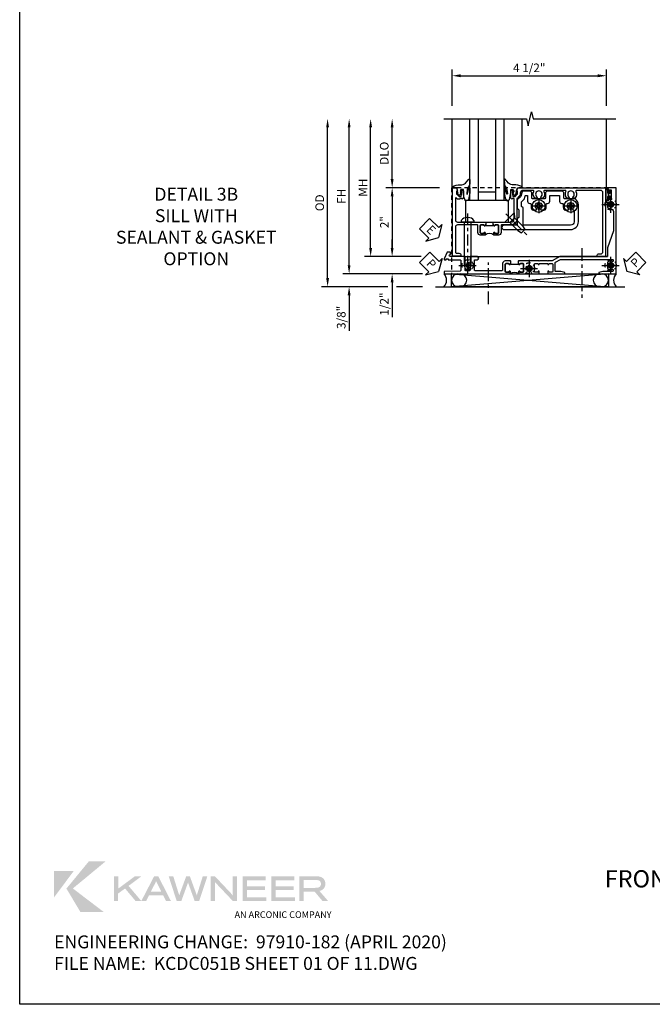
# Model space of a CAD drawing. Extents: x 0 to 91, y 0 to 57.9.
# Drawn here: x 0 to 18.4, y 0 to 28.6 of the extents above; entities that cross this region are included whole.
import ezdxf

# ---------------------------------------------------------------- set-up
doc = ezdxf.new("R2010")
doc.units = 0
doc.header["$LTSCALE"] = 0.5
doc.header["$MEASUREMENT"] = 0
for name, pattern in [('CENTER', [2, 1.25, -0.25, 0.25, -0.25]), ('CENTER2', [1.125, 0.75, -0.125, 0.125, -0.125]), ('HIDDEN', [0.375, 0.25, -0.125])]:
    doc.linetypes.add(name, pattern=pattern)
doc.layers.get('0').update_dxf_attribs({"color": 4, "linetype": 'CONTINUOUS'})
for name, color, linetype in [('CENTER', 1, 'CENTER'), ('DIME', 2, 'CONTINUOUS'), ('FORMAT', 7, 'CONTINUOUS'), ('hidden', 3, 'HIDDEN'), ('Kawneer Logo-English', 7, 'CONTINUOUS'), ('TEXT', 3, 'CONTINUOUS')]:
    doc.layers.add(name, color=color, linetype=linetype)
doc.styles.get("Standard").update_dxf_attribs({"font": 'arial.ttf'})
doc.dimstyles.new('EXT_ON-OFF', dxfattribs={"dimscale": 2, "dimtxt": 0.125, "dimasz": 0.125, "dimexe": 0.09, "dimexo": 0.1875, "dimgap": 0.05, "dimtad": 3, "dimdec": 5, "dimzin": 3, "dimdsep": 46, "dimlunit": 5, "dimtxsty": 'STANDARD', "dimcen": 0, "dimse2": 1, "dimazin": 0, "dimtfac": 1, "dimtdec": 4, "dimtofl": 0, "dimtmove": 0, "dimatfit": 0, "dimfxl": 1, "dimfrac": 2, "dimtolj": 1, "dimtzin": 3, "dimarcsym": 0})
doc.dimstyles.new('EXT_ON-ON', dxfattribs={"dimscale": 2, "dimtxt": 0.125, "dimasz": 0.125, "dimexe": 0.09, "dimexo": 0.1875, "dimgap": 0.05, "dimtad": 3, "dimdec": 5, "dimzin": 3, "dimdsep": 46, "dimlunit": 5, "dimtxsty": 'STANDARD', "dimcen": 0, "dimazin": 0, "dimtfac": 1, "dimtdec": 4, "dimtofl": 0, "dimtmove": 0, "dimatfit": 0, "dimfxl": 1, "dimfrac": 2, "dimtolj": 1, "dimtzin": 3, "dimarcsym": 0})

# ---------------------------------------------------------------- blocks, each defined once
blk = doc.blocks.new('Kawneer Logo English')
at = {"layer": 'Kawneer Logo-English'}
for points in [[(0.2706, 0.0336), (0.2688, 0.035), (0.2633, 0.0391), (0.255, 0.0454), (0.2442, 0.0536), (0.2314, 0.0633), (0.2173, 0.0741), (0.202, 0.0857), (0.1863, 0.0976), (0.1706, 0.1096), (0.1553, 0.1211), (0.1411, 0.132), (0.1285, 0.1417), (0.1176, 0.15), (0.1094, 0.1563), (0.1041, 0.1604), (0.1023, 0.1619), (0.1044, 0.1637), (0.1101, 0.1683), (0.1189, 0.1757), (0.1304, 0.1851), (0.1439, 0.1963), (0.159, 0.2087), (0.1751, 0.2221), (0.1917, 0.2359), (0.2083, 0.2496), (0.2244, 0.2628), (0.2395, 0.2753), (0.253, 0.2864), (0.2644, 0.2959), (0.2731, 0.3031), (0.2788, 0.3078), (0.2808, 0.3095), (0.2799, 0.3095), (0.277, 0.3096), (0.2725, 0.3096), (0.2666, 0.3096), (0.2597, 0.3096), (0.252, 0.3096), (0.2438, 0.3096), (0.2352, 0.3096), (0.2267, 0.3096), (0.2184, 0.3095), (0.2106, 0.3095), (0.2037, 0.3095), (0.1979, 0.3095), (0.1933, 0.3095), (0.1904, 0.3095), (0.1894, 0.3095), (0.188, 0.3078), (0.1841, 0.303), (0.1781, 0.2958), (0.1702, 0.2862), (0.161, 0.2751), (0.1507, 0.2625), (0.1396, 0.2491), (0.1283, 0.2352), (0.1169, 0.2214), (0.1059, 0.208), (0.0955, 0.1955), (0.0863, 0.1843), (0.0785, 0.1748), (0.0724, 0.1675), (0.0686, 0.1627), (0.0672, 0.1612), (0.068, 0.1597), (0.0704, 0.1556), (0.0743, 0.1493), (0.0791, 0.1412), (0.0849, 0.1315), (0.0913, 0.1208), (0.0982, 0.1092), (0.1053, 0.0973), (0.1124, 0.0855), (0.1193, 0.0739), (0.1257, 0.0632), (0.1315, 0.0535), (0.1364, 0.0454), (0.1402, 0.0391), (0.1426, 0.035), (0.1435, 0.0336)], [(0.0002, 0.2564), (0, 0.1137), (0.0012, 0.1153), (0.0046, 0.1197), (0.0099, 0.1268), (0.0167, 0.136), (0.0248, 0.1468), (0.0339, 0.1588), (0.0435, 0.1717), (0.0535, 0.185), (0.0634, 0.1984), (0.073, 0.2112), (0.0821, 0.2234), (0.0902, 0.2342), (0.097, 0.2433), (0.1022, 0.2503), (0.1057, 0.2549), (0.1069, 0.2565)], [(0.8092, 0.2278), (0.7789, 0.1309), (0.7782, 0.1288), (0.7776, 0.127), (0.7771, 0.1253), (0.7767, 0.1238), (0.7764, 0.1249), (0.7761, 0.126), (0.7759, 0.1268), (0.7758, 0.1272), (0.7756, 0.128), (0.7751, 0.1292), (0.774, 0.1323), (0.7721, 0.1373), (0.7698, 0.1436), (0.7671, 0.1512), (0.764, 0.1596), (0.7606, 0.1686), (0.7573, 0.1779), (0.7539, 0.1872), (0.7506, 0.1962), (0.7475, 0.2046), (0.7448, 0.2122), (0.7424, 0.2185), (0.7406, 0.2235), (0.7395, 0.2266), (0.7391, 0.2278), (0.7191, 0.2278), (0.6843, 0.1336), (0.6832, 0.1306), (0.6824, 0.1282), (0.6817, 0.1261), (0.6812, 0.1241), (0.6809, 0.1251), (0.6805, 0.1262), (0.6802, 0.1273), (0.6799, 0.1287), (0.6795, 0.1298), (0.6785, 0.1329), (0.677, 0.1378), (0.675, 0.1442), (0.6726, 0.1516), (0.67, 0.16), (0.6672, 0.169), (0.6643, 0.1782), (0.6614, 0.1875), (0.6586, 0.1964), (0.656, 0.2047), (0.6536, 0.2123), (0.6516, 0.2186), (0.6501, 0.2235), (0.6491, 0.2266), (0.6488, 0.2278), (0.6238, 0.2278), (0.6676, 0.0927), (0.6923, 0.0927), (0.726, 0.1855), (0.727, 0.1883), (0.7278, 0.1906), (0.7285, 0.1928), (0.729, 0.1947), (0.7299, 0.1922), (0.7307, 0.1894), (0.7318, 0.1863), (0.7331, 0.1827), (0.7655, 0.0927), (0.7896, 0.0927), (0.8341, 0.2278), (0.8306, 0.2278)], [(0.9726, 0.2278), (0.9726, 0.1355), (0.973, 0.1265), (0.973, 0.1255), (0.9731, 0.1238), (0.9717, 0.1254), (0.9711, 0.1263), (0.9642, 0.1339), (0.8756, 0.2278), (0.853, 0.2278), (0.853, 0.0927), (0.8757, 0.0927), (0.8757, 0.1928), (0.8757, 0.1931), (0.8756, 0.194), (0.8755, 0.1953), (0.8754, 0.1968), (0.8756, 0.1965), (0.8757, 0.1963), (0.8765, 0.1955), (0.8782, 0.1936), (0.8798, 0.1918), (0.8805, 0.1909), (0.8816, 0.1898), (0.8845, 0.1867), (0.8892, 0.1819), (0.8952, 0.1756), (0.9021, 0.1681), (0.91, 0.1598), (0.9184, 0.151), (0.9272, 0.1418), (0.9358, 0.1326), (0.9442, 0.1237), (0.9521, 0.1154), (0.9591, 0.108), (0.965, 0.1017), (0.9696, 0.0969), (0.9726, 0.0938), (0.9736, 0.0927), (0.9952, 0.0927), (0.9952, 0.2278), (0.9927, 0.2278)], [(1.0494, 0.1526), (1.0512, 0.1526), (1.0549, 0.1526), (1.0602, 0.1526), (1.0668, 0.1526), (1.0744, 0.1526), (1.0827, 0.1526), (1.0915, 0.1526), (1.1006, 0.1526), (1.1095, 0.1526), (1.1182, 0.1526), (1.1262, 0.1526), (1.1334, 0.1526), (1.1396, 0.1526), (1.1442, 0.1526), (1.1472, 0.1526), (1.1482, 0.1526), (1.1482, 0.173), (1.1472, 0.173), (1.1442, 0.173), (1.1396, 0.173), (1.1335, 0.173), (1.1262, 0.173), (1.1182, 0.173), (1.1095, 0.173), (1.1006, 0.173), (1.0915, 0.173), (1.0827, 0.173), (1.0744, 0.173), (1.0668, 0.173), (1.0602, 0.173), (1.0549, 0.173), (1.0512, 0.173), (1.0494, 0.173), (1.0494, 0.1754), (1.0494, 0.1794), (1.0494, 0.1844), (1.0494, 0.1899), (1.0494, 0.1953), (1.0494, 0.2003), (1.0494, 0.2043), (1.0494, 0.2067), (1.0512, 0.2067), (1.055, 0.2067), (1.0605, 0.2067), (1.0672, 0.2067), (1.075, 0.2067), (1.0835, 0.2067), (1.0925, 0.2067), (1.1019, 0.2067), (1.1111, 0.2067), (1.12, 0.2067), (1.1283, 0.2067), (1.1356, 0.2067), (1.1419, 0.2067), (1.1466, 0.2067), (1.1497, 0.2067), (1.1508, 0.2067), (1.1508, 0.2278), (1.1483, 0.2278), (1.0259, 0.2278), (1.0259, 0.0927), (1.1556, 0.0927), (1.1556, 0.1137), (1.1545, 0.1137), (1.1512, 0.1137), (1.1462, 0.1137), (1.1397, 0.1137), (1.1319, 0.1137), (1.1232, 0.1137), (1.1139, 0.1137), (1.1043, 0.1137), (1.0945, 0.1137), (1.0851, 0.1137), (1.0761, 0.1137), (1.0679, 0.1137), (1.0609, 0.1137), (1.0552, 0.1137), (1.0513, 0.1137), (1.0494, 0.1137), (1.0494, 0.1164), (1.0494, 0.1209), (1.0494, 0.1267), (1.0494, 0.1331), (1.0494, 0.1395), (1.0494, 0.1453), (1.0494, 0.1499)], [(1.2056, 0.1526), (1.2075, 0.1526), (1.2112, 0.1526), (1.2165, 0.1526), (1.223, 0.1526), (1.2306, 0.1526), (1.239, 0.1526), (1.2478, 0.1526), (1.2568, 0.1526), (1.2658, 0.1526), (1.2744, 0.1526), (1.2826, 0.1526), (1.2897, 0.1526), (1.2958, 0.1526), (1.3005, 0.1526), (1.3035, 0.1526), (1.3045, 0.1526), (1.3045, 0.173), (1.3035, 0.173), (1.3005, 0.173), (1.2958, 0.173), (1.2897, 0.173), (1.2826, 0.173), (1.2744, 0.173), (1.2658, 0.173), (1.2568, 0.173), (1.2478, 0.173), (1.239, 0.173), (1.2306, 0.173), (1.223, 0.173), (1.2165, 0.173), (1.2112, 0.173), (1.2075, 0.173), (1.2056, 0.173), (1.2056, 0.1754), (1.2056, 0.1794), (1.2056, 0.1844), (1.2056, 0.1899), (1.2056, 0.1953), (1.2056, 0.2003), (1.2056, 0.2043), (1.2056, 0.2067), (1.2075, 0.2067), (1.2113, 0.2067), (1.2167, 0.2067), (1.2234, 0.2067), (1.2313, 0.2067), (1.2397, 0.2067), (1.2489, 0.2067), (1.2581, 0.2067), (1.2674, 0.2067), (1.2762, 0.2067), (1.2845, 0.2067), (1.2919, 0.2067), (1.2981, 0.2067), (1.3029, 0.2067), (1.306, 0.2067), (1.3071, 0.2067), (1.3071, 0.2278), (1.3046, 0.2278), (1.1822, 0.2278), (1.1822, 0.0927), (1.3119, 0.0927), (1.3119, 0.1137), (1.3107, 0.1137), (1.3075, 0.1137), (1.3024, 0.1137), (1.2959, 0.1137), (1.2882, 0.1137), (1.2795, 0.1137), (1.2702, 0.1137), (1.2605, 0.1137), (1.2508, 0.1137), (1.2413, 0.1137), (1.2324, 0.1137), (1.2242, 0.1137), (1.2172, 0.1137), (1.2115, 0.1137), (1.2076, 0.1137), (1.2056, 0.1137), (1.2056, 0.1164), (1.2056, 0.1209), (1.2056, 0.1267), (1.2056, 0.1331), (1.2056, 0.1395), (1.2056, 0.1453), (1.2056, 0.1499)]]:
    blk.add_hatch(color=256, dxfattribs=at).paths.add_polyline_path(points)
h = blk.add_hatch(color=256, dxfattribs=at)
h.paths.add_polyline_path([(0.527, 0.1446), (0.529, 0.1487), (0.5323, 0.1552), (0.5365, 0.1634), (0.541, 0.1723), (0.5453, 0.1808), (0.5491, 0.1882), (0.5516, 0.1932), (0.5526, 0.1952), (0.5528, 0.1958), (0.5534, 0.1971), (0.5542, 0.199), (0.555, 0.2013), (0.5555, 0.2001), (0.5561, 0.1989), (0.5567, 0.1975), (0.5575, 0.1959), (0.5583, 0.1943), (0.5606, 0.1896), (0.564, 0.1829), (0.568, 0.1749), (0.5724, 0.1662), (0.5766, 0.1578), (0.5803, 0.1503), (0.5831, 0.1446), (0.5791, 0.1446), (0.5725, 0.1446), (0.5642, 0.1446), (0.555, 0.1446), (0.5459, 0.1446), (0.5376, 0.1446), (0.5311, 0.1446)], flags=16)
h.paths.add_polyline_path([(0.5657, 0.2278), (0.5444, 0.2278), (0.4748, 0.0934), (0.473, 0.0956), (0.47, 0.0991), (0.4661, 0.1037), (0.4616, 0.1091), (0.4563, 0.1153), (0.4507, 0.122), (0.4448, 0.1291), (0.4387, 0.1362), (0.4327, 0.1433), (0.4269, 0.1502), (0.4215, 0.1567), (0.4165, 0.1626), (0.4123, 0.1675), (0.4089, 0.1715), (0.4065, 0.1744), (0.4053, 0.1758), (0.4067, 0.1769), (0.4094, 0.1789), (0.4132, 0.1817), (0.4179, 0.1852), (0.4232, 0.1891), (0.4291, 0.1935), (0.4353, 0.1982), (0.4416, 0.2029), (0.4479, 0.2076), (0.454, 0.2121), (0.4596, 0.2163), (0.4646, 0.22), (0.4689, 0.2232), (0.4721, 0.2256), (0.4743, 0.2272), (0.475, 0.2278), (0.4674, 0.2278), (0.4396, 0.2278), (0.4386, 0.227), (0.4359, 0.2251), (0.4318, 0.2221), (0.4264, 0.2181), (0.4201, 0.2133), (0.4129, 0.208), (0.4051, 0.2023), (0.397, 0.1963), (0.3889, 0.1904), (0.3809, 0.1845), (0.3733, 0.1788), (0.3663, 0.1737), (0.3602, 0.1691), (0.355, 0.1654), (0.3513, 0.1626), (0.3491, 0.161), (0.3491, 0.1631), (0.3491, 0.1663), (0.3491, 0.1703), (0.3491, 0.175), (0.3491, 0.1802), (0.3491, 0.1858), (0.3491, 0.1917), (0.3491, 0.1975), (0.3491, 0.2033), (0.3491, 0.2088), (0.3491, 0.214), (0.3491, 0.2185), (0.3491, 0.2223), (0.3491, 0.2252), (0.3491, 0.2271), (0.3491, 0.2278), (0.3258, 0.2278), (0.3258, 0.0927), (0.3487, 0.0927), (0.3487, 0.0944), (0.3487, 0.0988), (0.3487, 0.1052), (0.3487, 0.1126), (0.3487, 0.12), (0.3487, 0.1267), (0.3487, 0.1318), (0.3487, 0.1343), (0.3507, 0.1357), (0.3549, 0.1388), (0.3605, 0.1429), (0.3669, 0.1476), (0.3733, 0.1523), (0.3792, 0.1566), (0.3837, 0.1599), (0.3862, 0.1618), (0.3873, 0.1604), (0.3895, 0.1578), (0.3925, 0.1542), (0.3965, 0.1495), (0.4009, 0.1443), (0.4058, 0.1384), (0.4109, 0.1322), (0.4162, 0.126), (0.4216, 0.1196), (0.4266, 0.1137), (0.4313, 0.108), (0.4355, 0.1029), (0.4391, 0.0987), (0.4418, 0.0955), (0.4436, 0.0934), (0.4442, 0.0927), (0.4743, 0.0927), (0.4754, 0.0927), (0.5008, 0.0927), (0.5015, 0.094), (0.5032, 0.0973), (0.5055, 0.1021), (0.5083, 0.1077), (0.5111, 0.1135), (0.5137, 0.1186), (0.5157, 0.1226), (0.5167, 0.1248), (0.518, 0.1248), (0.5207, 0.1248), (0.5246, 0.1248), (0.5296, 0.1248), (0.5353, 0.1248), (0.5415, 0.1248), (0.5482, 0.1248), (0.5551, 0.1248), (0.562, 0.1248), (0.5688, 0.1248), (0.575, 0.1248), (0.5807, 0.1248), (0.5856, 0.1248), (0.5896, 0.1248), (0.5923, 0.1248), (0.5936, 0.1248), (0.5946, 0.1226), (0.5966, 0.1186), (0.5992, 0.1135), (0.602, 0.1077), (0.6048, 0.1021), (0.6071, 0.0973), (0.6088, 0.094), (0.6094, 0.0927), (0.6364, 0.0927), (0.5672, 0.2278)])
h = blk.add_hatch(color=256, dxfattribs=at)
h.paths.add_polyline_path([(1.3584, 0.1651), (1.3584, 0.168), (1.3584, 0.1729), (1.3584, 0.1792), (1.3584, 0.1862), (1.3584, 0.1931), (1.3584, 0.1995), (1.3584, 0.2044), (1.3584, 0.2072), (1.3599, 0.2072), (1.3627, 0.2072), (1.3664, 0.2072), (1.3711, 0.2072), (1.3764, 0.2072), (1.3823, 0.2072), (1.3883, 0.2072), (1.3946, 0.2072), (1.4008, 0.2072), (1.4067, 0.2072), (1.4123, 0.2072), (1.4173, 0.2072), (1.4214, 0.2072), (1.4245, 0.2072), (1.4266, 0.2072), (1.4273, 0.2072), (1.431, 0.2071), (1.4343, 0.2069), (1.4359, 0.2067), (1.4374, 0.2064), (1.4389, 0.2061), (1.4404, 0.2056), (1.4417, 0.2051), (1.443, 0.2045), (1.4442, 0.2037), (1.4454, 0.2029), (1.4466, 0.2018), (1.4476, 0.2007), (1.4486, 0.1993), (1.4495, 0.1978), (1.4504, 0.1961), (1.4511, 0.1945), (1.4516, 0.193), (1.452, 0.1914), (1.4522, 0.19), (1.4524, 0.1887), (1.4524, 0.1875), (1.4525, 0.1863), (1.4524, 0.1845), (1.4522, 0.1828), (1.4519, 0.181), (1.4514, 0.1794), (1.4508, 0.1779), (1.4501, 0.1765), (1.4493, 0.1751), (1.4483, 0.1737), (1.447, 0.1723), (1.4457, 0.1711), (1.4443, 0.17), (1.4428, 0.169), (1.4412, 0.1682), (1.4396, 0.1675), (1.4379, 0.1669), (1.4361, 0.1665), (1.4342, 0.166), (1.4324, 0.1657), (1.4304, 0.1655), (1.4285, 0.1654), (1.4244, 0.1652), (1.4202, 0.1651), (1.4177, 0.1651), (1.4111, 0.1651), (1.4018, 0.1651), (1.391, 0.1651), (1.38, 0.1651), (1.37, 0.1651), (1.3623, 0.1651)], flags=16)
h.paths.add_polyline_path([(1.4438, 0.1486), (1.4469, 0.1492), (1.4495, 0.1499), (1.4519, 0.1506), (1.454, 0.1515), (1.4559, 0.1522), (1.4576, 0.153), (1.4591, 0.154), (1.4606, 0.1549), (1.4621, 0.1558), (1.4634, 0.1569), (1.4647, 0.158), (1.4659, 0.1591), (1.467, 0.1602), (1.468, 0.1613), (1.4689, 0.1626), (1.4699, 0.1637), (1.4706, 0.1649), (1.4715, 0.1662), (1.4721, 0.1674), (1.4728, 0.1686), (1.4733, 0.1699), (1.4738, 0.1711), (1.4743, 0.1724), (1.4747, 0.1737), (1.4754, 0.1761), (1.4758, 0.1785), (1.4762, 0.1808), (1.4765, 0.1831), (1.4766, 0.1851), (1.4767, 0.1871), (1.4766, 0.1889), (1.4765, 0.1906), (1.4764, 0.1924), (1.4761, 0.1941), (1.4758, 0.1958), (1.4756, 0.1974), (1.4751, 0.199), (1.4746, 0.2006), (1.4742, 0.2021), (1.4735, 0.2036), (1.473, 0.2051), (1.4722, 0.2065), (1.4715, 0.2079), (1.4706, 0.2092), (1.4698, 0.2105), (1.4689, 0.2118), (1.4679, 0.213), (1.4669, 0.2141), (1.4658, 0.2154), (1.4647, 0.2164), (1.4635, 0.2174), (1.4622, 0.2184), (1.461, 0.2194), (1.4596, 0.2203), (1.4583, 0.2211), (1.4568, 0.222), (1.4554, 0.2227), (1.4538, 0.2234), (1.4523, 0.224), (1.4507, 0.2246), (1.4491, 0.2251), (1.4473, 0.2256), (1.4452, 0.2262), (1.4433, 0.2265), (1.4411, 0.2269), (1.4389, 0.2272), (1.4364, 0.2274), (1.4335, 0.2276), (1.43, 0.2277), (1.4261, 0.2278), (1.426, 0.2278), (1.3349, 0.2278), (1.3349, 0.0927), (1.3586, 0.0927), (1.3586, 0.0947), (1.3586, 0.1001), (1.3586, 0.108), (1.3586, 0.117), (1.3586, 0.1263), (1.3586, 0.1348), (1.3586, 0.1413), (1.3586, 0.1448), (1.3623, 0.1448), (1.3694, 0.1448), (1.3787, 0.1448), (1.389, 0.1448), (1.3993, 0.1448), (1.4082, 0.1448), (1.4147, 0.1448), (1.4177, 0.1448), (1.4201, 0.142), (1.4252, 0.136), (1.4323, 0.1276), (1.4403, 0.1181), (1.4482, 0.1087), (1.455, 0.1006), (1.4599, 0.0948), (1.4618, 0.0927), (1.4925, 0.0927), (1.4907, 0.0948), (1.4856, 0.1005), (1.4785, 0.1088), (1.4701, 0.1183), (1.4615, 0.1282), (1.4536, 0.1373), (1.4474, 0.1445)])
at = {"layer": 'Kawneer Logo-English', "insert": (1.5101, 0.0373), "char_height": 0.036, "attachment_point": 3}
blk.add_mtext_dynamic_manual_height_columns('{\\fArial TUR|b0|i0|c0|p34;\\T1.05;AN ARCONIC COMPANY}', width=0.61259, gutter_width=1, heights=[0], dxfattribs=at)
blk = doc.blocks.new('*D144')
at = {"layer": 'DIME', "color": 0, "lineweight": -2, "transparency": 16777216}
for p, q in [((-0.517, 3.375), (-0.517, 4.43)), ((3.968, 3.375), (3.968, 4.43)), ((-0.267, 4.25), (3.718, 4.25))]:
    blk.add_line(p, q, dxfattribs=at)
at = {"layer": 'DIME', "color": 0, "transparency": 16777216}
for points in [[(-0.267, 4.292), (-0.267, 4.208), (-0.517, 4.25)], [(3.718, 4.292), (3.718, 4.208), (3.968, 4.25)]]:
    blk.add_solid(points, dxfattribs=at)
at = {"layer": 'DIME', "color": 0, "transparency": 16777216, "insert": (1.726, 4.479), "char_height": 0.25, "attachment_point": 5}
blk.add_mtext('\\A1;4 1/2"', dxfattribs=at)
blk = doc.blocks.new('*D148')
at = {"layer": 'DIME', "color": 0, "lineweight": -2, "transparency": 16777216}
for p, q in [((-2.257, 1.25), (-2.257, 2.75)), ((-0.882, 1), (-2.437, 1))]:
    blk.add_line(p, q, dxfattribs=at)
at = {"layer": 'DIME', "color": 0, "transparency": 16777216}
for points in [[(-2.299, 2.75), (-2.216, 2.75), (-2.257, 3)], [(-2.299, 1.25), (-2.216, 1.25), (-2.257, 1)]]:
    blk.add_solid(points, dxfattribs=at)
at = {"layer": 'DIME', "color": 0, "transparency": 16777216, "insert": (-2.487, 2), "char_height": 0.25, "attachment_point": 5, "rotation": 90}
blk.add_mtext('\\A1;DLO', dxfattribs=at)
blk = doc.blocks.new('*D147')
at = {"layer": 'DIME', "color": 0, "lineweight": -2, "transparency": 16777216}
for p, q in [((-0.882, 1), (-2.437, 1)), ((-2.257, 0.75), (-2.257, -0.75)), ((-1.414, -1), (-2.437, -1))]:
    blk.add_line(p, q, dxfattribs=at)
at = {"layer": 'DIME', "color": 0, "transparency": 16777216}
for points in [[(-2.299, 0.75), (-2.216, 0.75), (-2.257, 1)], [(-2.299, -0.75), (-2.216, -0.75), (-2.257, -1)]]:
    blk.add_solid(points, dxfattribs=at)
at = {"layer": 'DIME', "color": 0, "transparency": 16777216, "insert": (-2.483, 0), "char_height": 0.25, "attachment_point": 5, "rotation": 90}
blk.add_mtext('\\A1;2"', dxfattribs=at)
blk = doc.blocks.new('*D146')
at = {"layer": 'DIME', "color": 0, "linetype": 'Continuous', "lineweight": -2, "transparency": 16777216}
for p, q in [((-3.507, -1.25), (-3.507, 2.75)), ((-1.378, -1.5), (-3.687, -1.5))]:
    blk.add_line(p, q, dxfattribs=at)
at = {"layer": 'DIME', "color": 0, "linetype": 'Continuous', "transparency": 16777216}
for points in [[(-3.549, 2.75), (-3.466, 2.75), (-3.507, 3)], [(-3.549, -1.25), (-3.466, -1.25), (-3.507, -1.5)]]:
    blk.add_solid(points, dxfattribs=at)
at = {"layer": 'DIME', "color": 0, "linetype": 'Continuous', "transparency": 16777216, "insert": (-3.732, 0.75), "char_height": 0.25, "attachment_point": 5, "rotation": 90}
blk.add_mtext('\\A1;FH  ', dxfattribs=at)
blk = doc.blocks.new('*D145')
at = {"layer": 'DIME', "color": 0, "linetype": 'Continuous', "lineweight": -2, "transparency": 16777216}
for p, q in [((-4.132, -1.625), (-4.132, 2.75)), ((-2.382, -1.875), (-4.312, -1.875)), ((-1.376, -1.875), (-2.132, -1.875))]:
    blk.add_line(p, q, dxfattribs=at)
at = {"layer": 'DIME', "color": 0, "linetype": 'Continuous', "transparency": 16777216}
for points in [[(-4.174, 2.75), (-4.091, 2.75), (-4.132, 3)], [(-4.174, -1.625), (-4.091, -1.625), (-4.132, -1.875)]]:
    blk.add_solid(points, dxfattribs=at)
at = {"layer": 'DIME', "color": 0, "linetype": 'Continuous', "transparency": 16777216, "insert": (-4.362, 0.562), "char_height": 0.25, "attachment_point": 5, "rotation": 90}
blk.add_mtext('\\A1;OD  ', dxfattribs=at)
blk = doc.blocks.new('*D149')
at = {"layer": 'DIME', "color": 0, "lineweight": -2, "transparency": 16777216}
for p, q in [((-3.507, -1.25), (-3.507, -1)), ((-1.378, -1.5), (-3.687, -1.5)), ((-2.382, -1.875), (-3.687, -1.875)), ((-1.376, -1.875), (-2.132, -1.875)), ((-3.507, -2.125), (-3.507, -3.153))]:
    blk.add_line(p, q, dxfattribs=at)
at = {"layer": 'DIME', "color": 0, "transparency": 16777216}
for points in [[(-3.549, -1.25), (-3.466, -1.25), (-3.507, -1.5)], [(-3.549, -2.125), (-3.466, -2.125), (-3.507, -1.875)]]:
    blk.add_solid(points, dxfattribs=at)
at = {"layer": 'DIME', "color": 0, "transparency": 16777216, "insert": (-3.737, -2.764), "char_height": 0.25, "attachment_point": 5, "rotation": 90}
blk.add_mtext('\\A1;3/8"', dxfattribs=at)
blk = doc.blocks.new('PSEAL2')
at = {"layer": 'TEXT', "color": 7}
for p, q in [((0.196, 0.338), (0, 0)), ((0.196, 0.21), (0.196, 0.338)), ((0.196, -0.338), (0, 0)), ((0.575, 0.21), (0.196, 0.21)), ((0.575, 0.21), (0.575, -0.21)), ((0.196, -0.21), (0.196, -0.338)), ((0.575, -0.21), (0.196, -0.21))]:
    blk.add_line(p, q, dxfattribs=at)
at = {"layer": 'TEXT', "color": 3}
blk.add_text('P', height=0.25, dxfattribs=at).set_placement((0.247, -0.116))
blk = doc.blocks.new('PSEAL1')
at = {"layer": 'TEXT', "color": 7}
for p, q in [((-0.196, 0.21), (-0.196, 0.338)), ((-0.196, 0.338), (0, 0)), ((-0.575, 0.21), (-0.196, 0.21)), ((-0.575, 0.21), (-0.575, -0.21)), ((-0.196, -0.338), (0, 0)), ((-0.575, -0.21), (-0.196, -0.21)), ((-0.196, -0.21), (-0.196, -0.338))]:
    blk.add_line(p, q, dxfattribs=at)
at = {"layer": 'TEXT', "color": 3}
blk.add_text('P', height=0.25, dxfattribs=at).set_placement((-0.413, -0.116))
blk = doc.blocks.new('B027074-M')
blk.add_lwpolyline([(0.062, 0.144), (0.035, 0.149), (0.069, 0.257), (0.13, 0.261), (0.205, 0.259), (0.195, 0.29, 0.12571), (-0.037, 0.341, -0.226084), (-0.19, 0.391), (-0.286, 0.502, 0.644976), (-0.312, 0.49), (-0.31, 0.361, 0.151869), (-0.294, 0.316), (-0.255, 0.257, -0.029345), (-0.238, 0.205), (-0.221, 0.083, -0.653812), (-0.241, 0.076), (-0.285, 0.241, 0.888636), (-0.31, 0.239), (-0.31, 0.105, 0.064205), (-0.268, -0.084, 0.689636), (-0.165, -0.084, 0.070356), (-0.124, 0.105), (-0.124, 0.201), (-0.051, 0.201), (-0.029, 0.147), (-0.068, 0.142), (-0.034, 0.106), (-0.065, 0.084), (-0.004, 0.03), (0.052, 0.096), (0.027, 0.106)], format="xyb", close=True)
blk = doc.blocks.new('S451GT1000')
for p, q in [((-1, -0.625), (-1, -3)), ((0, -0.625), (-1, -0.625)), ((-0.75, -0.625), (-0.75, -3)), ((-0.25, -0.625), (-0.25, -3)), ((0, -0.625), (0, -3)), ((-1.518, -1), (-1.518, -3)), ((-0.25, -0.875), (-0.75, -0.875)), ((0.517, -1), (0.517, -3))]:
    blk.add_line(p, q)
at = {"rotation": 180}
blk.add_blockref('B027074-M', (-1.312, -0.742), dxfattribs=at)
at = {"xscale": -1, "rotation": 180}
blk.add_blockref('B027074-M', (0.312, -0.742), dxfattribs=at)
blk = doc.blocks.new('*D150')
at = {"layer": 'DIME', "color": 0, "lineweight": -2, "transparency": 16777216}
for p, q in [((-2.882, -0.75), (-2.882, 2.75)), ((-1.414, -1), (-3.062, -1))]:
    blk.add_line(p, q, dxfattribs=at)
at = {"layer": 'DIME', "color": 0, "transparency": 16777216}
for points in [[(-2.924, 2.75), (-2.841, 2.75), (-2.882, 3)], [(-2.924, -0.75), (-2.841, -0.75), (-2.882, -1)]]:
    blk.add_solid(points, dxfattribs=at)
at = {"layer": 'DIME', "color": 0, "transparency": 16777216, "insert": (-3.107, 1), "char_height": 0.25, "attachment_point": 5, "rotation": 90}
blk.add_mtext('\\A1;MH', dxfattribs=at)
blk = doc.blocks.new('*D151')
at = {"layer": 'DIME', "color": 0, "lineweight": -2, "transparency": 16777216}
for p, q in [((-2.257, -0.75), (-2.257, -0.5)), ((-1.414, -1), (-2.437, -1)), ((-1.378, -1.5), (-2.437, -1.5)), ((-2.257, -1.75), (-2.257, -2.755))]:
    blk.add_line(p, q, dxfattribs=at)
at = {"layer": 'DIME', "color": 0, "transparency": 16777216}
for points in [[(-2.299, -0.75), (-2.216, -0.75), (-2.257, -1)], [(-2.299, -1.75), (-2.216, -1.75), (-2.257, -1.5)]]:
    blk.add_solid(points, dxfattribs=at)
at = {"layer": 'DIME', "color": 0, "transparency": 16777216, "insert": (-2.487, -2.378), "char_height": 0.25, "attachment_point": 5, "rotation": 90}
blk.add_mtext('\\A1;1/2"', dxfattribs=at)
blk = doc.blocks.new('B027073')
blk.add_lwpolyline([(0.625, 0), (0.625, 0.625), (-0.625, 0.625), (-0.625, 0)], close=True)
blk = doc.blocks.new('B028808H')
for p, q in [((-0.091, 0.015), (-0.06, 0.015)), ((-0.091, 0.015), (-0.091, -0.015)), ((-0.015, 0.091), (-0.015, 0.06)), ((-0.015, 0.091), (0.015, 0.091)), ((0.015, 0.091), (0.015, 0.06)), ((0.06, 0.015), (0.091, 0.015)), ((0.091, 0.015), (0.091, -0.015)), ((-0.091, -0.015), (-0.06, -0.015)), ((-0.015, -0.06), (-0.015, -0.091)), ((-0.015, -0.091), (0.015, -0.091)), ((0.015, -0.06), (0.015, -0.091)), ((0.06, -0.015), (0.091, -0.015))]:
    blk.add_line(p, q)
blk.add_circle((0, 0), 0.161)
for centre, start, end in [((-0.06, 0.06), 270, 0), ((0.06, 0.06), 180, 270), ((-0.06, -0.06), 0, 89.9999), ((0.06, -0.06), 90, 180)]:
    blk.add_arc(centre, 0.0455, start, end)
at = {"layer": 'CENTER'}
for p, q in [((-0.25, 0), (0.25, 0)), ((0, 0.25), (0, -0.25))]:
    blk.add_line(p, q, dxfattribs=at)
blk = doc.blocks.new('ESEAL1')
at = {"layer": 'TEXT', "color": 7}
for p, q in [((-0.196, 0.338), (0, 0)), ((-0.196, 0.21), (-0.196, 0.338)), ((-0.575, 0.21), (-0.575, -0.21)), ((-0.575, 0.21), (-0.196, 0.21)), ((-0.196, -0.338), (0, 0)), ((-0.575, -0.21), (-0.196, -0.21)), ((-0.196, -0.21), (-0.196, -0.338))]:
    blk.add_line(p, q, dxfattribs=at)
at = {"layer": 'TEXT', "color": 3}
blk.add_text('E', height=0.25, dxfattribs=at).set_placement((-0.413, -0.116))
blk = doc.blocks.new('B128583')
for p, q in [((-0.133, 0.02), (-0.133, -0.02)), ((0, 0.178), (0, -0.179)), ((0, 0.095), (1.25, 0.095)), ((1.25, 0.095), (1.375, 0.065)), ((1.375, 0.065), (1.375, -0.065)), ((0, -0.095), (1.25, -0.095)), ((1.25, -0.095), (1.375, -0.065))]:
    blk.add_line(p, q)
at = {"ltscale": 0.5}
for p, q in [((-0.038, 0.186), (-0.008, 0.186)), ((-0.038, -0.186), (-0.008, -0.186))]:
    blk.add_line(p, q, dxfattribs=at)
for centre, radius, start, end in [((0.067, 0.02), 0.2, 125.5224, 180), ((-0.038, 0.167), 0.02, 90, 125.5224), ((-0.008, 0.178), 0.008, 0, 90), ((0.067, -0.02), 0.2, 180, 234.4776), ((-0.038, -0.167), 0.02, 234.4776, 270)]:
    blk.add_arc(centre, radius, start, end)
blk.add_arc((-0.008, -0.179), 0.008, 270, 0, dxfattribs=at)
at = {"layer": 'CENTER', "ltscale": 0.5}
blk.add_line((-0.25, 0), (1.5, 0), dxfattribs=at)
blk = doc.blocks.new('451TVG037-1')
blk.add_lwpolyline([(-0.13, -2.683), (-0.05, -2.683), (-0.05, -2.667), (-0.034, -2.667, 1.008231), (-0.035, -2.636, -0.419023), (-0.05, -2.621), (-0.05, -2.541, -0.414214), (-0.035, -2.526), (0.18, -2.526, -0.414214), (0.195, -2.541), (0.195, -2.621, -0.419023), (0.18, -2.636, 1.008231), (0.18, -2.667), (0.245, -2.667), (0.245, -2.454), (0.168, -2.41, 0.381934), (0.148, -2.414, -3.042782), (0.148, -2.326, 0.381934), (0.168, -2.33), (0.245, -2.286), (0.245, -2.073), (0.18, -2.073, 1.008231), (0.18, -2.104, -0.419023), (0.195, -2.119), (0.195, -2.199, -0.414214), (0.18, -2.214), (-0.035, -2.214, -0.414214), (-0.05, -2.199), (-0.05, -2.119, -0.419023), (-0.035, -2.104, 1.008231), (-0.034, -2.073), (-0.05, -2.073), (-0.05, -1.823), (-0.034, -1.823, 1.008231), (-0.035, -1.792, -0.419023), (-0.05, -1.777), (-0.05, -1.697, -0.414214), (-0.035, -1.682), (0.18, -1.682, -0.414214), (0.195, -1.697), (0.195, -1.777, -0.419023), (0.18, -1.792, 1.008231), (0.18, -1.823), (0.245, -1.823), (0.245, -1.33), (0.206, -1.33), (0.175, -1.446), (0.175, -1.592, -0.414214), (0.155, -1.612), (-0.072, -1.612, -0.267949), (-0.09, -1.602), (-0.175, -1.454), (-0.175, 0.054, -0.414214), (-0.155, 0.074), (-0.133, 0.074, -0.531846), (-0.115, 0.047, 0.290442), (-0.091, -0.084, 0.209104), (-0.08, -0.089), (-0.054, -0.089, 0.267949), (-0.041, -0.082), (-0.04, -0.079, 0.381934), (-0.044, -0.059, -3.042782), (0.044, -0.059, 0.381934), (0.04, -0.079), (0.041, -0.082, 0.267949), (0.054, -0.089), (0.08, -0.089, 0.209104), (0.091, -0.084, 0.290442), (0.115, 0.047, -0.531846), (0.133, 0.074), (0.155, 0.074, -0.414214), (0.175, 0.054), (0.175, -0.223), (0.206, -0.339), (0.245, -0.339), (0.245, 0.161), (-2.255, 0.161), (-2.255, -0.12), (-2.226, -0.12), (-2.218, -0.074, -0.36397), (-2.198, -0.057), (-2.127, -0.057, 1), (-2.127, -0.024), (-2.172, -0.024, -1), (-2.172, 0.022), (-1.923, 0.022, -1), (-1.923, -0.024), (-1.968, -0.024, 1), (-1.968, -0.057), (-1.898, -0.057, -0.36397), (-1.878, -0.074), (-1.87, -0.12), (-1.834, -0.12), (-1.834, -0.107, -0.32264), (-1.82, -0.088, 0.183205), (-1.812, -0.082), (-1.811, -0.079, 0.381934), (-1.815, -0.059, -3.042782), (-1.727, -0.059, 0.381934), (-1.731, -0.079), (-1.73, -0.082, 0.267949), (-1.717, -0.089), (-1.691, -0.089, 0.209104), (-1.68, -0.084, 0.19003), (-1.647, 0.001, -0.41565), (-1.567, 0.081), (-1.005, 0.081), (-0.505, -0.09), (-0.255, -0.09), (-0.255, -0.824), (-0.245, -0.834), (-0.255, -0.844), (-0.255, -1.475), (-0.13, -1.692), (-0.13, -1.813), (-0.12, -1.823), (-0.13, -1.833), (-0.13, -2.063), (-0.12, -2.073), (-0.13, -2.083), (-0.13, -2.36), (-0.12, -2.37), (-0.13, -2.38), (-0.13, -2.657), (-0.12, -2.667), (-0.13, -2.677)], format="xyb", close=True)
blk = doc.blocks.new('451TVG037-2')
blk.add_lwpolyline([(-0.245, 0.141), (-0.325, 0.141), (-0.325, 0.136), (-0.315, 0.126), (-0.325, 0.116), (-0.325, -0.015, 0.414214), (-0.245, -0.095), (-0.06, -0.095, -0.414214), (-0.04, -0.115), (-0.04, -0.494), (-0.03, -0.504), (-0.04, -0.514), (-0.04, -0.893, -0.414214), (-0.06, -0.913), (-0.34, -0.913, -0.414214), (-0.36, -0.893), (-0.36, -0.833, 1), (-0.45, -0.833), (-0.45, -1.038), (-0.205, -1.038), (-0.195, -1.028), (-0.185, -1.038), (-0.06, -1.038, -0.414214), (-0.04, -1.058), (-0.04, -1.165, -0.414214), (-0.06, -1.185), (-0.45, -1.185), (-0.45, -1.612, -1), (-0.512, -1.612), (-0.575, -1.612), (-0.575, -1.705), (-0.384, -1.794, 0.548619), (-0.356, -1.776), (-0.356, -1.733), (-0.386, -1.733), (-0.386, -1.671), (-0.356, -1.671), (-0.356, -1.33, -0.414214), (-0.336, -1.31), (-0.205, -1.31), (-0.195, -1.3), (-0.185, -1.31), (-0.05, -1.31, -0.408201), (-0.03, -1.33), (-0.02, -1.796), (0.05, -1.796), (0.05, 0.126), (-0.016, 0.126, 1.008231), (-0.015, 0.095, -0.419023), (0, 0.08), (0, 0, -0.414214), (-0.015, -0.015), (-0.23, -0.015, -0.414214), (-0.245, 0), (-0.245, 0.08, -0.419023), (-0.23, 0.095, 1.008231), (-0.23, 0.126), (-0.245, 0.126)], format="xyb", close=True)
blk = doc.blocks.new('451TVG037-3')
blk.add_lwpolyline([(1.5, -0.047, -0.4), (1.5, 0.203), (1.434, 0.203, -1.008231), (1.435, 0.234, 0.419023), (1.45, 0.249), (1.45, 0.329, 0.414214), (1.435, 0.344), (1.22, 0.344, 0.414214), (1.205, 0.329), (1.205, 0.249, 0.419023), (1.22, 0.234, -1.008231), (1.22, 0.203), (1.205, 0.203), (1.205, 0.188), (1.226, 0.188), (1.226, -0.031), (1.205, -0.031), (1.205, -0.047), (1.22, -0.047, -1.008231), (1.22, -0.078, 0.419023), (1.205, -0.093), (1.205, -0.173, 0.414214), (1.22, -0.188), (1.435, -0.188, 0.414214), (1.45, -0.173), (1.45, -0.093, 0.419023), (1.435, -0.078, -1.008231), (1.434, -0.047)], format="xyb", close=True)
blk = doc.blocks.new('B451TVG037')
for name, p in [('451TVG037-1', (1.255, 2.87)), ('451TVG037-3', (0, 0)), ('451TVG037-2', (1.45, -0.173))]:
    blk.add_blockref(name, p)
blk = doc.blocks.new('B451TFG014')
for points in [[(0.095, 0.836, 0.414214), (0.08, 0.821), (0.08, 0.741, 0.419023), (0.095, 0.726, -1.008231), (0.096, 0.695), (0.08, 0.695), (0.08, 0.679), (0, 0.679), (0, 0.685), (0.01, 0.695), (0, 0.705), (0, 1.188, 0.414214), (-0.1, 1.287), (-0.671, 1.287, 0.414214), (-0.691, 1.268), (-0.691, 1.226), (-0.669, 1.226, -0.414214), (-0.707, 1.188), (-0.909, 1.188, -0.414214), (-0.929, 1.208), (-0.929, 1.237, -0.414214), (-0.909, 1.257), (-0.897, 1.257), (-0.897, 1.228), (-0.859, 1.228), (-0.757, 1.249, 0.354119), (-0.741, 1.269), (-0.741, 1.312), (-0.808, 1.378, 0.198912), (-0.825, 1.386), (-0.897, 1.386), (-0.897, 1.357), (-1, 1.393), (-1, 3.945), (1, 3.945), (1, 3.695), (0.98, 3.695, -0.414214), (0.92, 3.755), (0.92, 3.805, 0.414214), (0.86, 3.865), (-0.86, 3.865, 0.414214), (-0.92, 3.805), (-0.92, 3.1, 0.567084), (-0.891, 3.083, -0.32808), (-0.697, 3.055, -0.201513), (-0.693, 3.045), (-0.693, 3.015, -0.267949), (-0.7, 3.002), (-0.718, 2.992, -0.374693), (-0.737, 2.996, 2.917647), (-0.737, 2.879, -0.374693), (-0.718, 2.883), (-0.7, 2.873, -0.267949), (-0.693, 2.86), (-0.693, 2.83, -0.201513), (-0.697, 2.82, -0.32808), (-0.891, 2.792, 0.567084), (-0.92, 2.775), (-0.92, 2.169, 0.567084), (-0.891, 2.152, -0.32808), (-0.697, 2.124, -0.201513), (-0.693, 2.114), (-0.693, 2.084, -0.267949), (-0.7, 2.071), (-0.718, 2.061, -0.374693), (-0.737, 2.065, 2.917647), (-0.737, 1.948, -0.374693), (-0.718, 1.952), (-0.7, 1.942, -0.267949), (-0.693, 1.929), (-0.693, 1.899, -0.201513), (-0.697, 1.889, -0.32808), (-0.891, 1.861, 0.567084), (-0.92, 1.844), (-0.92, 1.546, 0.414214), (-0.84, 1.466), (-0.825, 1.466, -0.198912), (-0.751, 1.435), (-0.69, 1.373, 0.198912), (-0.676, 1.367), (-0.1, 1.367, -0.414214), (0.08, 1.188), (0.08, 0.926, 0.414214), (0.1, 0.906), (0.305, 0.906, -0.414214), (0.375, 0.836), (0.375, 0.695), (0.31, 0.695, -1.008231), (0.31, 0.726, 0.419023), (0.325, 0.741), (0.325, 0.821, 0.414214), (0.31, 0.836)], [(0.095, 0.836), (0.31, 0.836, -0.414214), (0.325, 0.821), (0.325, 0.741, -0.419023), (0.31, 0.726, 1.008231), (0.31, 0.695), (0.375, 0.695, 0.4), (0.375, 0.445), (0.31, 0.445, 1.008231), (0.31, 0.414, -0.419023), (0.325, 0.399), (0.325, 0.319, -0.414214), (0.31, 0.304), (0.095, 0.304, -0.414214), (0.08, 0.319), (0.08, 0.399, -0.419023), (0.095, 0.414, 1.008231), (0.096, 0.445), (0.08, 0.445), (0.08, 0.46), (0.101, 0.46), (0.101, 0.679), (0.08, 0.679), (0.08, 0.695), (0.096, 0.695, 1.008231), (0.095, 0.726, -0.419023), (0.08, 0.741), (0.08, 0.821, -0.414214)], [(0.095, 0.414, 0.419023), (0.08, 0.399), (0.08, 0.319, 0.414214), (0.095, 0.304), (0.31, 0.304, 0.414214), (0.325, 0.319), (0.325, 0.399, 0.419023), (0.31, 0.414, -1.008231), (0.31, 0.445), (0.375, 0.445), (0.375, 0.304, -0.414214), (0.305, 0.234), (0.1, 0.234, 0.414214), (0.08, 0.214), (0.08, -0.357, 0.414214), (0.14, -0.417), (0.878, -0.417, 0.251381), (0.904, -0.367), (0.904, -0.317, -0.414214), (0.964, -0.257), (0.984, -0.257), (0.984, -0.507), (-1, -0.507), (-1, -0.392), (-0.897, -0.357), (-0.897, -0.385), (-0.825, -0.385, 0.198912), (-0.808, -0.378), (-0.741, -0.312), (-0.741, -0.269, 0.354119), (-0.757, -0.249), (-0.859, -0.228), (-0.897, -0.228), (-0.897, -0.257), (-0.909, -0.257, -0.414214), (-0.929, -0.237), (-0.929, -0.208, -0.414214), (-0.909, -0.188), (-0.707, -0.188, -0.414214), (-0.669, -0.226), (-0.691, -0.226), (-0.691, -0.287), (-0.671, -0.287), (-0.671, -0.355), (-0.699, -0.383, 0.668179), (-0.685, -0.417), (-0.06, -0.417, 0.414214), (0, -0.357), (0, -0.076), (0.01, -0.066), (0, -0.056), (0, 0.435), (0.01, 0.445), (0, 0.455), (0, 0.46), (0.08, 0.46), (0.08, 0.445), (0.096, 0.445, -1.008231)]]:
    blk.add_lwpolyline(points, format="xyb", close=True)
blk = doc.blocks.new('B451TVG316')
at = {"layer": 'hidden'}
blk.add_lwpolyline([(-1.75, 1), (-1.75, -1.5), (3.031, -1.5), (3.031, 1)], close=True, dxfattribs=at)
for centre in [(2.87, 0.516), (-1.284, -1.255), (0.5, -1.344), (2.87, -1.255)]:
    blk.add_circle(centre, 0.0885, dxfattribs=at)
blk = doc.blocks.new('B028400H')
for p, q in [((-0.099, 0.015), (-0.099, -0.015)), ((-0.099, 0.015), (-0.065, 0.015)), ((-0.015, 0.099), (0.015, 0.099)), ((-0.015, 0.099), (-0.015, 0.065)), ((0.015, 0.099), (0.015, 0.065)), ((0.065, 0.015), (0.099, 0.015)), ((0.099, 0.015), (0.099, -0.015)), ((-0.099, -0.015), (-0.065, -0.015)), ((-0.015, -0.065), (-0.015, -0.099)), ((-0.015, -0.099), (0.015, -0.099)), ((0.015, -0.065), (0.015, -0.099)), ((0.065, -0.015), (0.099, -0.015))]:
    blk.add_line(p, q)
blk.add_circle((0, 0), 0.186)
for centre, start, end in [((-0.065, 0.065), 270, 0), ((0.065, 0.065), 180, 270), ((-0.065, -0.065), 0, 89.9999), ((0.065, -0.065), 90, 180)]:
    blk.add_arc(centre, 0.0498, start, end)
at = {"layer": 'CENTER'}
for p, q in [((-0.212, 0), (0.212, 0)), ((0, 0.212), (0, -0.212))]:
    blk.add_line(p, q, dxfattribs=at)
blk = doc.blocks.new('B451VG224-S')
for points in [[(-0.643, 1.378), (-0.403, 1.378), (-0.361, 1.42), (-0.138, 1.42), (-0.096, 1.378), (0.07, 1.378, -0.414214), (0.09, 1.358), (0.09, 0.995, 1), (0.215, 0.995), (0.215, 2.927, 0.414214), (-0.01, 3.152), (-0.5, 3.152, 0.234839), (-0.676, 3.065, 0.163473), (-0.679, 3.056), (-0.679, 2.754, -0.414214), (-0.699, 2.734), (-0.838, 2.734, 0.414214), (-0.9, 2.672), (-0.9, 2.259, 0.414214), (-0.838, 2.197), (-0.699, 2.197, -0.414214), (-0.679, 2.177), (-0.679, 1.823, -0.414214), (-0.699, 1.803), (-0.838, 1.803, 0.414214), (-0.9, 1.741), (-0.9, 1.567, 0.339454), (-0.854, 1.507), (-0.742, 1.477)], [(-0.546, 1.74), (-0.546, 1.758, -0.414214), (-0.526, 1.778), (-0.469, 1.778, 0.122217), (-0.365, 1.804, 0.277927), (-0.357, 1.817), (-0.357, 1.936), (-0.382, 1.95, -3.732051), (-0.382, 2.05), (-0.357, 2.065), (-0.357, 2.182, 0.277226), (-0.365, 2.195, 0.122877), (-0.469, 2.221), (-0.526, 2.221, -0.414214), (-0.546, 2.241), (-0.546, 2.26, 0.414214), (-0.608, 2.322), (-0.755, 2.322, -0.414214), (-0.775, 2.342), (-0.775, 2.589, -0.414214), (-0.755, 2.609), (-0.608, 2.609, 0.414214), (-0.546, 2.671), (-0.546, 2.69, -0.414214), (-0.526, 2.71), (-0.469, 2.71, 0.122877), (-0.365, 2.736, 0.277226), (-0.357, 2.749), (-0.357, 2.867), (-0.382, 2.881, -3.732051), (-0.382, 2.981), (-0.357, 2.996), (-0.357, 3.007, -0.414214), (-0.337, 3.027), (-0.01, 3.027, -0.414214), (0.09, 2.927), (0.09, 1.565, -0.414214), (0.07, 1.545), (-0.413, 1.545), (-0.455, 1.503), (-0.591, 1.503), (-0.677, 1.589), (-0.76, 1.611, -0.339454), (-0.775, 1.631), (-0.775, 1.658, -0.414214), (-0.755, 1.678), (-0.608, 1.678, 0.414214)]]:
    blk.add_lwpolyline(points, format="xyb", close=True)
blk = doc.blocks.new('B128345')
for p, q in [((0, 0.192), (0.112, 0.095)), ((0, 0.192), (0, -0.192)), ((0.112, 0.095), (0.437, 0.095)), ((0.112, -0.095), (0.112, 0.095)), ((0.437, 0.095), (0.562, 0.065)), ((0.562, -0.065), (0.562, 0.065)), ((0, -0.192), (0.112, -0.095)), ((0.112, -0.095), (0.437, -0.095)), ((0.437, -0.095), (0.562, -0.065))]:
    blk.add_line(p, q)
at = {"layer": 'CENTER'}
blk.add_line((-0.144, 0), (0.718, 0), dxfattribs=at)
blk = doc.blocks.new('B451VG524-SM')
at = {"xscale": -1}
blk.add_blockref('B451VG224-S', (0, 0), dxfattribs=at)
for name, p, rotation in [('B028400H', (0.469, 2.931), 270), ('B028400H', (0.469, 2), 270), ('B128345', (0.136, 1.151), 314.9999999999999)]:
    blk.add_blockref(name, p, dxfattribs=dict(at, rotation=rotation))
blk = doc.blocks.new('B127043-M')
for points in [[(-0.083, -0.047, -0.260536), (-0.071, -0.04), (-0.028, -0.04), (-0.028, -0.035), (-0.056, -0.035, -0.198912), (-0.063, -0.032), (-0.072, -0.023, -0.198912), (-0.075, -0.016), (-0.075, 0.016, -0.198912), (-0.072, 0.023), (-0.063, 0.032, -0.198912), (-0.056, 0.035), (-0.028, 0.035), (-0.028, 0.04), (-0.071, 0.04, -0.260536), (-0.083, 0.047), (-0.084, 0.048, -0.140552), (-0.085, 0.053), (-0.085, 0.12, 1), (-0.158, 0.12), (-0.158, -0.12, 1), (-0.085, -0.12), (-0.085, -0.053, -0.140552), (-0.084, -0.048)], [(-0.088, -0.045, 0.28677), (-0.088, 0.045, -0.140552), (-0.09, 0.053), (-0.09, 0.12, 1), (-0.153, 0.12), (-0.153, -0.12, 1), (-0.09, -0.12), (-0.09, -0.053, -0.140552)], [(-0.028, 0.035), (-0.028, 0.125, -0.414214), (-0.018, 0.135), (-0.01, 0.135, -0.414214), (0, 0.125), (0, -0.125, -0.414214), (-0.01, -0.135), (-0.018, -0.135, -0.414214), (-0.028, -0.125), (-0.028, -0.035), (-0.056, -0.035, -0.198912), (-0.063, -0.032), (-0.072, -0.023, -0.198912), (-0.075, -0.016), (-0.075, 0.016, -0.198912), (-0.072, 0.023), (-0.063, 0.032, -0.198912), (-0.056, 0.035)]]:
    blk.add_lwpolyline(points, format="xyb", close=True)
blk = doc.blocks.new('S451TFS12KCADS')
for p, q in [((3.968495, 1), (3.968495, 3)), ((-0.139505, -1), (3.998495, -1)), ((-0.533206, -1.5), (4.027291, -1.875)), ((4.027291, -1.5), (-0.533206, -1.875)), ((-1.000505, -1.875), (4.499495, -1.875))]:
    blk.add_line(p, q)
blk.add_lwpolyline([(-0.75725, 3), (1.64275, 3), (1.69275, 2.8), (1.79275, 3.2), (1.84275, 3), (4.24275, 3)])
blk.add_lwpolyline([(-0.533206, -1.5), (4.027291, -1.5), (4.027291, -1.875), (-0.533206, -1.875)], close=True)
for centre, radius, start, end in [((-0.954349, -1.687229), 0.27678, 317.2801205, 42.5670909), ((-0.345451, -1.6875), 0.1875, 90, 270), ((-0.279356, -1.6875), 0.1875, 270, 90), ((3.773951, -1.6875), 0.1875, 90, 270), ((3.840046, -1.6875), 0.1875, 270, 90), ((4.453339, -1.687229), 0.27678, 137.4329091, 222.7198795)]:
    blk.add_arc(centre, radius, start, end)
at = {"layer": 'CENTER', "linetype": 'CENTER2'}
for p, q in [((3.253995, -0.750679), (3.253995, -2.193535)), ((0.541495, -2.384681), (0.541495, -1.175923))]:
    blk.add_line(p, q, dxfattribs=at)
at = {"xscale": -1}
for name, p, rotation in [('S451GT1000', (1.000442, 0), 180), ('B451VG524-SM', (0, 0), 270)]:
    blk.add_blockref(name, p, dxfattribs=dict(at, rotation=rotation))
for name, p, rotation in [('B451TVG037', (1.218495, 0), 270), ('B451TFG014', (0, 0), 270), ('ESEAL1', (-0.906255, -0.447047), 315.807511852749), ('B128583', (-0.06575, 0), 270), ('PSEAL1', (-0.906255, -1.431473), 314.8984904485971), ('PSEAL2', (4.561363, -1.431473), 45.00000000000037)]:
    blk.add_blockref(name, p, dxfattribs=dict(rotation=rotation))
for name, p in [('B451TVG316', (1.218495, 0)), ('B127043-M', (4.10225, 0.793)), ('B027073', (0.500442, 0))]:
    blk.add_blockref(name, p)
at = {"layer": 'hidden'}
for p in [(4.088495, 0.516), (-0.06525, -1.255), (1.718748, -1.34375), (1.718748, -1.34375), (4.088995, -1.255)]:
    blk.add_blockref('B028808H', p, dxfattribs=at)
at = {"layer": 'DIME'}
for base, p1, p2, angle, picture, middle in [((3.968495, 4.25), (-0.517304, 3), (3.968495, 3), 180, '*D144', (1.725596, 4.479263)), ((-2.25725, -1.5), (-0.566505, -1), (-0.750505, -1.5), 90, '*D151', (-2.486513, -2.377541)), ((-3.50725, -1.875), (-0.750505, -1.5), (-1.000505, -1.875), 90, '*D149', (-3.736599, -2.764222))]:
    dim = blk.add_linear_dim(base=base, p1=p1, p2=p2, angle=angle, dimstyle='EXT_ON-ON', override={"dimpost": '"'}, dxfattribs=at)
    dim.commit()
    dim.dimension.update_dxf_attribs({"geometry": picture, "text_midpoint": middle})
at = {"layer": 'DIME', "linetype": 'Continuous'}
for base, p1, text, picture, middle in [((-4.13225, 3), (-1.000505, -1.875), 'OD  ', '*D145', (-4.361599, 0.5625)), ((-3.50725, 3), (-0.750505, -1.5), 'FH  ', '*D146', (-3.73225, 0.75))]:
    dim = blk.add_linear_dim(base=base, p1=p1, p2=(-0.75725, 3), angle=90, text=text, dimstyle='EXT_ON-OFF', override={"dimpost": '"'}, dxfattribs=at)
    dim.commit()
    dim.dimension.update_dxf_attribs({"geometry": picture, "text_midpoint": middle})
at = {"layer": 'DIME'}
for base, p1, p2, text, dimstyle, picture, middle in [((-2.88225, 3), (-0.566505, -1), (-0.75725, 3), 'MH', 'EXT_ON-OFF', '*D150', (-3.10725, 1)), ((-2.25725, 3), (-0.50725, 1), (-0.75725, 3), 'DLO', 'EXT_ON-OFF', '*D148', (-2.486599, 2)), ((-2.25725, -1), (-0.50725, 1), (-0.566505, -1), '2"', 'EXT_ON-ON', '*D147', (-2.482762, 0))]:
    dim = blk.add_linear_dim(base=base, p1=p1, p2=p2, angle=90, text=text, dimstyle=dimstyle, override={"dimpost": '"'}, dxfattribs=at)
    dim.commit()
    dim.dimension.update_dxf_attribs({"geometry": picture, "text_midpoint": middle})

msp = doc.modelspace()

# ---------------------------------------------------------------- linework, layer by layer
at = {"layer": 'FORMAT'}
msp.add_lwpolyline([(90.954, 0), (0, 0), (0, 57.914)], dxfattribs=at)

# ---------------------------------------------------------------- block references
msp.add_blockref('S451TFS12KCADS', (13.078, 22.707))
at = {"xscale": 5.337, "yscale": 5.337, "zscale": 5.337}
msp.add_blockref('Kawneer Logo English', (1, 2.5), dxfattribs=at)

# ---------------------------------------------------------------- texts
at = {"color": 2, "insert": (26.132, 4.726), "char_height": 0.5, "width": 23.65999, "attachment_point": 2}
msp.add_mtext('TRIFAB™ VG 451T FRAMING SYSTEM\\PFRONT SET - SHEAR BLOCK ASSEMBLY - OUTSIDE GLAZED\\P(1" INFILL)', dxfattribs=at)
at = {"layer": 'TEXT', "insert": (5.13, 23.706), "char_height": 0.375, "width": 5.68197, "attachment_point": 2}
msp.add_mtext('DETAIL 3B \\PSILL WITH\\PSEALANT & GASKET\\POPTION\\P ', dxfattribs=at)
at = {"layer": 'TEXT', "insert": (1, 2), "char_height": 0.375, "attachment_point": 1}
msp.add_mtext_dynamic_manual_height_columns('ENGINEERING CHANGE:  97910-182 (APRIL 2020)\\PFILE NAME:  KCDC051B SHEET 01 OF 11.DWG', width=15.45719, gutter_width=1.25, heights=[0], dxfattribs=at)

doc.saveas('drawing.dxf')
